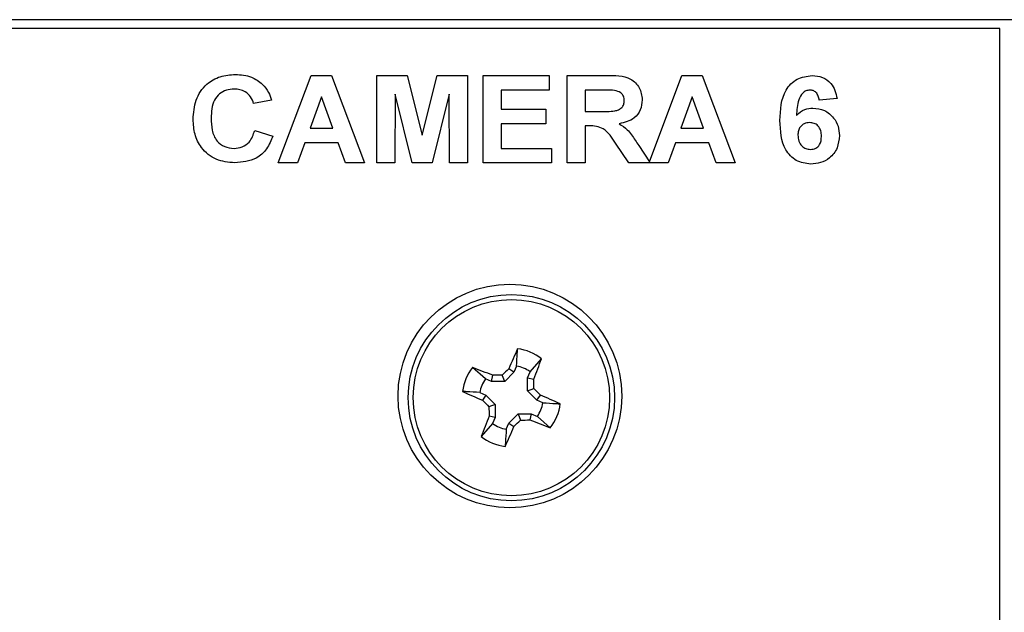
# Model space of a CAD drawing. Units: inches. Extents: x 0 to 17, y 0 to 11.
# Drawn here: x 13.6 to 13.9, y 5.1 to 5.3 of the extents above; entities that cross this region are included whole.
import ezdxf

# ---------------------------------------------------------------- set-up
doc = ezdxf.new("R2010")
doc.units = ezdxf.units.IN
doc.header["$MEASUREMENT"] = 0

msp = doc.modelspace()

# ---------------------------------------------------------------- linework, layer by layer
at = {"color": 7, "linetype": 'Continuous', "lineweight": 25}
for p, q in [((14.424504125071, 5.278051481082779), (12.1950041204453, 5.278051481082779)), ((13.87750413072827, 5.275551503296069), (12.1950041204453, 5.275551503296069)), ((13.87750413072827, 4.945551497567629), (13.87750413072827, 5.275551503296069)), ((13.67096567667812, 5.2370515080513), (13.68035069492826, 5.262051505915857)), ((13.68035069492826, 5.262051505915857), (13.68616500776082, 5.262051505915857)), ((13.68616500776082, 5.262051505915857), (13.69564517491178, 5.2370515080513)), ((13.69917081751659, 5.2370515080513), (13.69917081751659, 5.262051505915857)), ((13.69917081751659, 5.262051505915857), (13.70784968059096, 5.262051505915857)), ((13.70784968059096, 5.262051505915857), (13.71215158422834, 5.244999209572106)), ((13.71215158422834, 5.244999209572106), (13.71645345119947, 5.262051505915857)), ((13.71645345119947, 5.262051505915857), (13.72513235094008, 5.262051505915857)), ((13.72513235094008, 5.262051505915857), (13.72513235094008, 5.2370515080513)), ((13.72961952910381, 5.2370515080513), (13.72961952910381, 5.262051505915857)), ((13.72961952910381, 5.262051505915857), (13.74852977731768, 5.262051505915857)), ((13.74852977731768, 5.262051505915857), (13.74852977731768, 5.257884827383017)), ((13.75365799140944, 5.2370515080513), (13.75365799140944, 5.262051505915857)), ((13.75365799140944, 5.262051505915857), (13.76481582251323, 5.262051505915857)), ((13.77717186977512, 5.237361667801641), (13.78644043603718, 5.262051505915857)), ((13.78644043603718, 5.262051505915857), (13.79225474886974, 5.262051505915857)), ((13.79225474886974, 5.262051505915857), (13.80173491602071, 5.2370515080513)), ((13.68330540746183, 5.255961756265165), (13.68006022495046, 5.246987399937695)), ((13.68658567956785, 5.246987399937695), (13.68330540746183, 5.255961756265165)), ((13.70445926309069, 5.256732994022427), (13.70429899494212, 5.2370515080513)), ((13.70926694088531, 5.2370515080513), (13.70445926309069, 5.256732994022427)), ((13.71984386869974, 5.256732994022427), (13.71503619090511, 5.2370515080513)), ((13.72000413684831, 5.2370515080513), (13.71984386869974, 5.256732994022427)), ((13.74852977731768, 5.257884827383017), (13.73474774319558, 5.257884827383017)), ((13.73474774319558, 5.257884827383017), (13.73474774319558, 5.252436113660356)), ((13.76311810212544, 5.257884827383017), (13.75878616883497, 5.257884827383017)), ((13.75878616883497, 5.257884827383017), (13.75878616883497, 5.251795077732324)), ((13.78939514857075, 5.255961756265165), (13.78614996605938, 5.246987399937695)), ((13.79267542067677, 5.246987399937695), (13.78939514857075, 5.255961756265165)), ((13.83090155575186, 5.255526051298467), (13.82577337832634, 5.255000220706239)), ((13.66904260556027, 5.255000220706239), (13.6639143914685, 5.254038685147314)), ((13.73474774319558, 5.252436113660356), (13.74756824175875, 5.252436113660356)), ((13.74756824175875, 5.252436113660356), (13.74756824175875, 5.248269435127515)), ((13.75878616883497, 5.251795077732324), (13.76289275139538, 5.251795077732324)), ((13.74756824175875, 5.248269435127515), (13.73474774319558, 5.248269435127515)), ((13.73474774319558, 5.248269435127515), (13.73474774319558, 5.241218149917898)), ((13.7599330155865, 5.247628435865727), (13.75878616883497, 5.247628435865727)), ((13.75878616883497, 5.247628435865727), (13.75878616883497, 5.2370515080513)), ((13.6642348910994, 5.246346364009664), (13.66936310519116, 5.244743792522706)), ((13.68006022495046, 5.246987399937695), (13.68658567956785, 5.246987399937695)), ((13.78614996605938, 5.246987399937695), (13.79267542067677, 5.246987399937695)), ((13.67855280236433, 5.242820721404855), (13.67646447648885, 5.2370515080513)), ((13.6881080986474, 5.242820721404855), (13.67855280236433, 5.242820721404855)), ((13.69021648095785, 5.2370515080513), (13.6881080986474, 5.242820721404855)), ((13.77128118115819, 5.2370515080513), (13.76746008196652, 5.242725572504023)), ((13.7741207250222, 5.241999397559525), (13.77717186977512, 5.237361667801641)), ((13.78464254347325, 5.242820721404855), (13.78255421759777, 5.2370515080513)), ((13.79419783975632, 5.242820721404855), (13.78464254347325, 5.242820721404855)), ((13.79630622206678, 5.2370515080513), (13.79419783975632, 5.242820721404855)), ((13.73474774319558, 5.241218149917898), (13.74917081324571, 5.241218149917898)), ((13.74917081324571, 5.241218149917898), (13.74917081324571, 5.2370515080513)), ((13.67646447648885, 5.2370515080513), (13.67096567667812, 5.2370515080513)), ((13.69564517491178, 5.2370515080513), (13.69021648095785, 5.2370515080513)), ((13.70429899494212, 5.2370515080513), (13.69917081751659, 5.2370515080513)), ((13.71503619090511, 5.2370515080513), (13.70926694088531, 5.2370515080513)), ((13.72513235094008, 5.2370515080513), (13.72000413684831, 5.2370515080513)), ((13.74917081324571, 5.2370515080513), (13.72961952910381, 5.2370515080513)), ((13.75878616883497, 5.2370515080513), (13.75365799140944, 5.2370515080513)), ((13.78255421759777, 5.2370515080513), (13.77128118115819, 5.2370515080513)), ((13.80173491602071, 5.2370515080513), (13.79630622206678, 5.2370515080513)), ((13.74304216071109, 5.177271250304605), (13.746329656067, 5.180984935737127)), ((13.73025444176925, 5.175205290837412), (13.72654077466985, 5.178492786193318)), ((13.7384230574047, 5.177134191887916), (13.73576431478539, 5.174477557577582)), ((13.7384230574047, 5.177134191887916), (13.73693451793377, 5.178129643721705)), ((13.73914930568169, 5.178885536656232), (13.7384230574047, 5.177134191887916)), ((13.74231591243411, 5.175519905536289), (13.74304216071109, 5.177271250304605)), ((13.73200580487068, 5.174479042560427), (13.73025444176925, 5.175205290837412)), ((13.73200580487068, 5.174479042560427), (13.73235582082727, 5.176235227272832)), ((13.73576431478539, 5.174477557577582), (13.73200580487068, 5.174479042560427)), ((13.73576431478539, 5.174477557577582), (13.73502820328901, 5.176256695358163)), ((13.74231444578438, 5.171761377288462), (13.74231591243411, 5.175519905536289)), ((13.74231591243411, 5.175519905536289), (13.74407211547963, 5.17516985291346)), ((13.72864017375074, 5.171312417474883), (13.73039150018594, 5.170586169197899)), ((13.74231444578438, 5.171761377288462), (13.74409356523184, 5.172497488784839)), ((13.7449710617616, 5.16910263466915), (13.74231444578438, 5.171761377288462)), ((13.73039150018594, 5.170586169197899), (13.72939604835215, 5.169097629726967)), ((13.73039150018594, 5.170586169197899), (13.73304811616315, 5.167927444911709)), ((13.7449710617616, 5.16910263466915), (13.74596651359539, 5.170591174140082)), ((13.74672238819679, 5.168376404725286), (13.7449710617616, 5.16910263466915)), ((13.73304811616315, 5.167927444911709), (13.73126899671569, 5.167191333415332)), ((13.73304811616315, 5.167927444911709), (13.73304664951342, 5.164168916663881)), ((13.73304664951342, 5.164168916663881), (13.73129048313414, 5.164518950953589)), ((13.73304664951342, 5.164168916663881), (13.73232040123644, 5.162417571895565)), ((13.73621325626585, 5.160803285543939), (13.73693950454283, 5.162554630312255)), ((13.73693950454283, 5.162554630312255), (13.73959824716214, 5.165211264622589)), ((13.73693950454283, 5.162554630312255), (13.73842804401376, 5.161559160145345)), ((13.73959824716214, 5.165211264622589), (13.74033435865852, 5.163432126842006)), ((13.73959824716214, 5.165211264622589), (13.74335679374309, 5.165209779639743)), ((13.74335679374309, 5.165209779639743), (13.74300674112026, 5.163453594927339)), ((13.74335679374309, 5.165209779639743), (13.74510812017829, 5.164483531362759)), ((13.74510812017829, 5.164483531362759), (13.74882178727769, 5.161196036006852)), ((13.73232040123644, 5.162417571895565), (13.72903290588053, 5.158703886463043))]:
    msp.add_line(p, q, dxfattribs=at)
for centre, radius in [((13.73725413565904, 5.170301495315132), 0.03200000000000003), ((13.73768128329683, 5.169844408700977), 0.02952755905511756), ((13.73768128329683, 5.169844408700977), 0.0280902904521031)]:
    msp.add_circle(centre, radius, dxfattribs=at)
for centre, radius, start, end in [((14.13321010273543, 5.006532309106963), 0.4318332830581483, 155.7585148889232, 156.5861700685549), ((13.73768128329683, 5.169844408700977), 0.01410338919288048, 52.17783986454032, 82.77681296358776), ((13.34263019238817, 5.334364021215951), 0.4318546061313834, 338.3689057757512, 339.1965216844285), ((13.73768128329683, 5.169844408700977), 0.01410338919288055, 142.177839864541, 172.7768129635882), ((13.5732003672815, 4.774898795560602), 0.4317422724414001, 68.3685210730082, 69.1963486646003), ((14.06435502341073, 4.842969581462074), 0.4685471745093189, 134.3307624857203, 134.6575601485952), ((13.73768128329683, 5.169844408700977), 0.009159527225234365, 54.17729655397999, 80.77735627414133), ((13.73768128329683, 5.169844408700977), 0.00915952722523608, 144.1772965539852, 170.7773562741541), ((13.7374706315678, 4.705877209224684), 0.4703858272004944, 90.29750356595892, 90.623026517375), ((13.27042081032676, 5.170031818748607), 0.4736791722971327, 0.2982464355600994, 0.6215038850337933), ((13.90100531266811, 5.565394498045833), 0.4318575545691034, 245.7582290885388, 246.5858397163054), ((13.41005449041519, 4.842431869336479), 0.4696013379944727, 44.3311292852572, 44.65719334908505), ((14.06568798142755, 5.497633372729147), 0.4701361490904341, 224.3315910089659, 224.6572825585093), ((13.73768128329683, 5.169844408700977), 0.009159527225234642, 324.1772965539795, 350.7773562741531), ((13.57459312726602, 4.774825545814775), 0.4312763268552076, 65.75782592661638, 66.58655095417016), ((14.19938169015788, 5.169618763045595), 0.4681189871991063, 180.2971084275424, 180.6242077279398), ((13.73768128329683, 5.169844408700977), 0.01410338919288063, 322.1778398645462, 352.7768129635882), ((14.13184550885917, 5.005666072977784), 0.4309043576883085, 158.3676185719014, 159.1970590978692), ((13.41036332719603, 5.49737164154444), 0.4694640359858437, 314.3313611910514, 314.6575221857178), ((13.73790807372094, 5.631802063373001), 0.4683762209000865, 270.2968052227287, 270.6237248606458), ((13.90224559558932, 5.565004851694076), 0.4319727127765871, 248.3687418834576, 249.1961278541371), ((13.73768128329683, 5.169844408700978), 0.009159527225235161, 234.177296553975, 260.777356274154), ((13.34246780059846, 5.33301723076729), 0.4314885680373269, 335.7581842774538, 336.5865006800258), ((13.73768128329683, 5.169844408700977), 0.01410338919288009, 232.177839864549, 262.7768129635814)]:
    msp.add_arc(centre, radius, start, end, dxfattribs=at)
for points, knots in [([(13.64660671474159, 5.249496397620207), (13.64672938246179, 5.251373636132741), (13.64697395566157, 5.255116448251587), (13.65002275529397, 5.259607429811265), (13.65428842193241, 5.262051850911782), (13.65722556187609, 5.262265194365108), (13.65869605175121, 5.262372005546752)], [0, 0, 0, 0, 0.2805613023321926, 0.5593792346771463, 0.7794015993117224, 1, 1, 1, 1]), ([(13.65869605175121, 5.262372005546752), (13.66028788901705, 5.262264948769489), (13.66313034530049, 5.262073783368512), (13.66539985000433, 5.260381978054674), (13.66639838277322, 5.259637620467934)], [0, 0, 0, 0, 0.5600217231552589, 0.9999999999999999, 0.9999999999999999, 0.9999999999999999, 0.9999999999999999]), ([(13.76481582251323, 5.262051505915857), (13.7672843549031, 5.262093907727253), (13.77037325975277, 5.262146965633805), (13.77327605663369, 5.260020444463719), (13.7747364258123, 5.258105983626963), (13.77497423863383, 5.256315673352245), (13.77513234666919, 5.255125399260166)], [0, 0, 0, 0, 0.4996028507331423, 0.6251591734728118, 0.7507899436375958, 1, 1, 1, 1]), ([(13.81455541458388, 5.249215974193016), (13.81468169949479, 5.252302741413825), (13.81483980913514, 5.256167396752515), (13.81761578908402, 5.259714156266202), (13.81999400608617, 5.261588004188329), (13.82225615538245, 5.261866408717192), (13.82376014491672, 5.262051505915857)], [0, 0, 0, 0, 0.4990023317661238, 0.6247546016678679, 0.7505181674770509, 1, 1, 1, 1]), ([(13.82376014491672, 5.262051505915857), (13.8247615052647, 5.261963713670927), (13.82676165064903, 5.26178835496631), (13.82908957636293, 5.260058272584566), (13.83040608759041, 5.257825860471449), (13.83073627077621, 5.256293252771207), (13.83090155575186, 5.255526051298467)], [0, 0, 0, 0, 0.2798442512231744, 0.5589687953429139, 0.7792260930935755, 1, 1, 1, 1]), ([(13.66639838277322, 5.259637620467934), (13.6670589461019, 5.258865753277602), (13.66824063396054, 5.257484952909659), (13.66879717213745, 5.255760642059903), (13.66904260556027, 5.255000220706239)], [0, 0, 0, 0, 0.5589998440404834, 1, 1, 1, 1]), ([(13.65834046252567, 5.258205327013911), (13.65758455504891, 5.25814988964565), (13.65607411023948, 5.258039115393891), (13.65405231179767, 5.256901693785736), (13.65194544534128, 5.254285235119686), (13.65182170776148, 5.251685792886728), (13.65173489216712, 5.249861996730107)], [0, 0, 0, 0, 0.1872617331328008, 0.3741840390671133, 0.5609209045577914, 1, 1, 1, 1]), ([(13.6639143914685, 5.254038685147314), (13.66368138125177, 5.254710200587949), (13.66321560803623, 5.256052519008337), (13.66169425698449, 5.257398798468087), (13.66000558144851, 5.258109868491245), (13.65889572560514, 5.258173494696993), (13.65834046252567, 5.258205327013911)], [0, 0, 0, 0, 0.2797387178310041, 0.5591806399637511, 0.7794571999533326, 1, 1, 1, 1]), ([(13.76716961198872, 5.257804711641854), (13.76641371265442, 5.257835293829647), (13.7650637132968, 5.25788991212603), (13.76371266413889, 5.257886381236679), (13.76311810212544, 5.257884827383017)], [0, 0, 0, 0, 0.5599256992398517, 1, 1, 1, 1]), ([(13.77000413257743, 5.254905071805408), (13.76996576540705, 5.255326097094192), (13.7698891406833, 5.256166944780613), (13.76887837553557, 5.257387657982159), (13.76781758375745, 5.257646562787363), (13.76716961198872, 5.257804711641854)], [0, 0, 0, 0, 0.2807189779342203, 0.5606359271452256, 1, 1, 1, 1]), ([(13.82308907933559, 5.257884827383017), (13.82271333132729, 5.257842058174909), (13.82196124118636, 5.25775645213298), (13.82071072367427, 5.256847547781503), (13.8195080194394, 5.254425221414187), (13.81937915963432, 5.252170845264494), (13.81929298652171, 5.250663264140465)], [0, 0, 0, 0, 0.1248475814618605, 0.2498925691253649, 0.4983766112262651, 1, 1, 1, 1]), ([(13.82577337832634, 5.255000220706239), (13.8257098152506, 5.25540588593355), (13.8255830028017, 5.256215214310277), (13.8249824988082, 5.257229050662274), (13.82405838274688, 5.257808568544617), (13.82341244466046, 5.257859386985546), (13.82308907933559, 5.257884827383017)], [0, 0, 0, 0, 0.2807074612669528, 0.5600295481769261, 0.7797448531360164, 0.9999999999999999, 0.9999999999999999, 0.9999999999999999, 0.9999999999999999]), ([(13.76289275139538, 5.251795077732324), (13.76436744165519, 5.251755377414895), (13.76620975081063, 5.25170578038407), (13.76837742447086, 5.252201928213087), (13.76930717954883, 5.252834712062137), (13.7699206653628, 5.253797667924951), (13.76997629174561, 5.254535692698606), (13.77000413257743, 5.254905071805408)], [0, 0, 0, 0, 0.5009942753124066, 0.6258848826625193, 0.7505928297724693, 0.8751724859963308, 0.9999999999999999, 0.9999999999999999, 0.9999999999999999, 0.9999999999999999]), ([(13.77513234666919, 5.255125399260166), (13.77503989106192, 5.254136988685524), (13.77485527343646, 5.252163306194525), (13.77257465881963, 5.249207854022696), (13.77005834669883, 5.248612791873364), (13.76852175303534, 5.248249415358785)], [0, 0, 0, 0, 0.2808793537146448, 0.5608667862647285, 1, 1, 1, 1]), ([(13.81929298652171, 5.250663264140465), (13.82004054846558, 5.251335987256893), (13.82137783720074, 5.252539399299022), (13.82315619872721, 5.252690139041873), (13.82394043283402, 5.25275661329125)], [0, 0, 0, 0, 0.5590131167705774, 1, 1, 1, 1]), ([(13.82394043283402, 5.25275661329125), (13.82508517349878, 5.252617912741194), (13.82737544163332, 5.252340416309194), (13.82990833972594, 5.25020167285923), (13.83135061921157, 5.247585527009905), (13.83147855745914, 5.245785146979224), (13.8315425916799, 5.244884040902545)], [0, 0, 0, 0, 0.2794897954136922, 0.5591716902113607, 0.7793615448110447, 1, 1, 1, 1]), ([(13.65173489216712, 5.249861996730107), (13.65177353931147, 5.248709501998159), (13.65185051660076, 5.246413965759201), (13.65307668759726, 5.243317893086669), (13.6555814724307, 5.241480435928107), (13.65739683145567, 5.241305636273548), (13.65830540959727, 5.241218149917898)], [0, 0, 0, 0, 0.2813397411501187, 0.5603718206831622, 0.7799682879973283, 1, 1, 1, 1]), ([(13.6585107405586, 5.2370515080513), (13.6566902888777, 5.237236030829559), (13.65305341086045, 5.23760466837318), (13.64894851852626, 5.240955667678387), (13.64686121389225, 5.24521594693537), (13.64669162908882, 5.248068213381559), (13.64660671474159, 5.249496397620207)], [0, 0, 0, 0, 0.2798007006910939, 0.558982711940588, 0.7791742280533243, 1, 1, 1, 1]), ([(13.76746008196652, 5.242725572504023), (13.76646840228927, 5.244279428634224), (13.76509018807233, 5.246438943101299), (13.76203738480675, 5.247647143097232), (13.76063675706806, 5.247634691923214), (13.7599330155865, 5.247628435865727)], [0, 0, 0, 0, 0.5607300197273195, 0.7792900296167893, 1, 1, 1, 1]), ([(13.76852175303534, 5.248249415358785), (13.76933217363083, 5.247719774686058), (13.77066751208362, 5.246847080235324), (13.77207732467675, 5.245127003274453), (13.77313191915973, 5.243586549247984), (13.77379110626697, 5.24252847509007), (13.7741207250222, 5.241999397559525)], [0, 0, 0, 0, 0.3396170916226148, 0.5595906177436739, 0.7797784714319843, 1, 1, 1, 1]), ([(13.82336950276278, 5.236730971754162), (13.82191754377114, 5.236920961962833), (13.81973323260592, 5.237206781146759), (13.8174636373748, 5.239052448782991), (13.81481858820114, 5.242505020505151), (13.81467228223256, 5.246235837406986), (13.81455541458388, 5.249215974193016)], [0, 0, 0, 0, 0.2493255142657508, 0.375082566187433, 0.5008226129191616, 1, 1, 1, 1]), ([(13.82302396008786, 5.248589971424653), (13.82250511343255, 5.248532343444248), (13.82146856024084, 5.248417214115746), (13.82029462359989, 5.247453905537969), (13.81974322893369, 5.246215318645468), (13.81970352221143, 5.245401779164122), (13.81968362867565, 5.244994186296803)], [0, 0, 0, 0, 0.2798460822781063, 0.5590772279426293, 0.7790924951394242, 1, 1, 1, 1]), ([(13.82641437758813, 5.24463863373751), (13.82639161168742, 5.245192618071809), (13.82634627636297, 5.246295805679559), (13.82556271183032, 5.247690342568931), (13.82432791256025, 5.248478609581259), (13.82345875883236, 5.2485528381773), (13.82302396008786, 5.248589971424653)], [0, 0, 0, 0, 0.2808231154497584, 0.559222638172686, 0.7794987959238507, 1, 1, 1, 1]), ([(13.65830540959727, 5.241218149917898), (13.65910324180361, 5.241294390518547), (13.66069739944115, 5.241446727732879), (13.66314726081521, 5.243168052792291), (13.66382251784524, 5.245141312478375), (13.6642348910994, 5.246346364009664)], [0, 0, 0, 0, 0.2805992631541747, 0.5606685903229698, 1, 1, 1, 1]), ([(13.66936310519116, 5.244743792522706), (13.66888244962162, 5.243479244442078), (13.66792303147375, 5.240955128517294), (13.66416763381675, 5.237589224121324), (13.66065535551292, 5.237255364456631), (13.6585107405586, 5.2370515080513)], [0, 0, 0, 0, 0.2810589183309492, 0.5610109274846161, 1, 1, 1, 1]), ([(13.81968362867565, 5.244994186296803), (13.81971866588293, 5.244420966410509), (13.81978853775788, 5.243277840250571), (13.82069045877748, 5.241907404443038), (13.82192102402893, 5.241051440861284), (13.82281682138514, 5.240948885107542), (13.82326434397759, 5.240897650287003)], [0, 0, 0, 0, 0.2804987887672372, 0.5593760979644731, 0.7798730376130228, 1, 1, 1, 1]), ([(13.82326434397759, 5.240897650287003), (13.82378462415089, 5.240957531114463), (13.82482283569804, 5.241077022438009), (13.82629058829212, 5.242429852237903), (13.8263674083256, 5.243800557736905), (13.82641437758813, 5.24463863373751)], [0, 0, 0, 0, 0.280752893258598, 0.5602383304783496, 1, 1, 1, 1]), ([(13.8315425916799, 5.244884040902545), (13.83143517919918, 5.243662517930053), (13.83122070170011, 5.241223423418423), (13.82902751715551, 5.238452249472325), (13.82623607799036, 5.236936440456454), (13.82432574745318, 5.236799512901702), (13.82336950276278, 5.236730971754162)], [0, 0, 0, 0, 0.2800259001667346, 0.5591459608969758, 0.7793238782904631, 1, 1, 1, 1]), ([(13.73914930568169, 5.178885536656232), (13.7392271865639, 5.180143260984293), (13.73932943484803, 5.181794502608566), (13.73943047311903, 5.183443000943216), (13.73945455215545, 5.183835864469622)], [0, 0, 0, 0, 0.7616840016466436, 1, 1, 1, 1]), ([(13.72864017375074, 5.171312417474883), (13.72738244111948, 5.171390299348763), (13.72573118870534, 5.171492548927939), (13.72408269091607, 5.171593614966258), (13.72368982760423, 5.171617700614894)], [0, 0, 0, 0, 0.7616840529660203, 1, 1, 1, 1]), ([(13.74672238819679, 5.168376404725286), (13.74798012082806, 5.168298522851406), (13.74963137324219, 5.168196273272231), (13.75127987103147, 5.168095207233911), (13.7516727343433, 5.168071121585277)], [0, 0, 0, 0, 0.7616840529660203, 1, 1, 1, 1]), ([(13.73621325626585, 5.160803285543939), (13.73613537535311, 5.159545568155905), (13.73603312700351, 5.157894335232866), (13.73593208882547, 5.156245809714155), (13.73590800979208, 5.155852939397427)], [0, 0, 0, 0, 0.7616838124322733, 1, 1, 1, 1])]:
    msp.add_open_spline(points, degree=3, knots=knots, dxfattribs=at)

doc.saveas('drawing.dxf')
